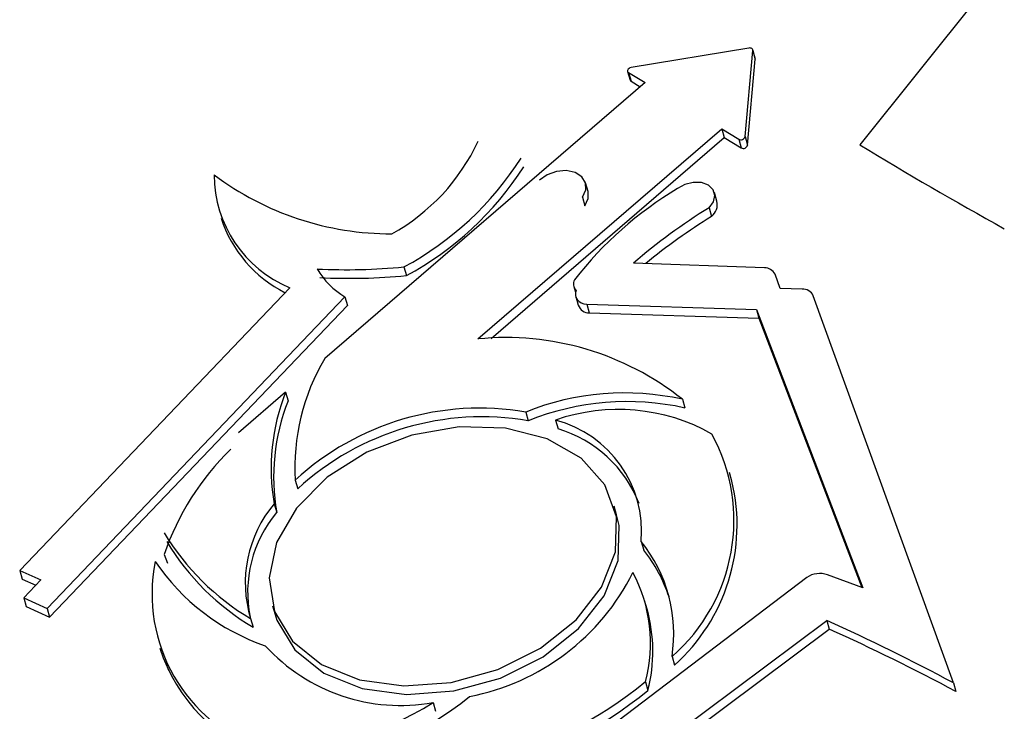
# Model space of a CAD drawing. Units: millimetres. Extents: x 10497 to 17081, y -3907 to 888.
# Drawn here: x 16301 to 16331, y -1894 to -1873 of the extents above; entities that cross this region are included whole.
import ezdxf

# ---------------------------------------------------------------- set-up
doc = ezdxf.new("R2010")
doc.units = ezdxf.units.MM

msp = doc.modelspace()

# ---------------------------------------------------------------- linework, layer by layer
for p, q in [((16395.623, -1790.644), (16326.835, -1876.669)), ((16323.433, -1873.698), (16319.819, -1874.298)), ((16323.316, -1876.414), (16323.551, -1873.771)), ((16323.626, -1874.014), (16323.549, -1873.749)), ((16323.551, -1873.771), (16323.628, -1874.037)), ((16323.393, -1876.68), (16323.628, -1874.037)), ((16319.711, -1874.414), (16319.789, -1874.68)), ((16319.742, -1874.452), (16320.251, -1874.758)), ((16319.742, -1874.452), (16319.819, -1874.717)), ((16319.819, -1874.717), (16320.101, -1874.887)), ((16320.251, -1874.758), (16310.432, -1883.217)), ((16315.124, -1882.62), (16322.598, -1876.18)), ((16322.598, -1876.18), (16323.12, -1876.495)), ((16322.598, -1876.18), (16322.676, -1876.446)), ((16315.528, -1882.605), (16322.676, -1876.446)), ((16322.676, -1876.446), (16323.197, -1876.761)), ((16323.12, -1876.495), (16323.197, -1876.761)), ((16323.316, -1876.414), (16323.393, -1876.68)), ((16318.5, -1878.099), (16318.423, -1877.833)), ((16318.329, -1878.269), (16318.406, -1878.534)), ((16322.452, -1878.396), (16322.375, -1878.13)), ((16322.211, -1878.595), (16322.288, -1878.86)), ((16312.855, -1880.412), (16312.932, -1880.678)), ((16323.912, -1880.434), (16319.892, -1880.295)), ((16324.39, -1881.071), (16324.235, -1880.631)), ((16309.358, -1881.049), (16301.078, -1889.72)), ((16318.065, -1881.008), (16318.118, -1881.187)), ((16301.915, -1890.885), (16311.05, -1881.325)), ((16311.05, -1881.325), (16311.128, -1881.591)), ((16318.122, -1881.321), (16318.2, -1881.587)), ((16325.063, -1881.097), (16324.39, -1881.071)), ((16329.703, -1893.169), (16325.406, -1881.298)), ((16301.993, -1891.151), (16311.128, -1881.591)), ((16318.461, -1881.558), (16323.661, -1881.72)), ((16318.461, -1881.558), (16318.538, -1881.824)), ((16318.538, -1881.824), (16323.739, -1881.986)), ((16323.661, -1881.72), (16326.927, -1890.254)), ((16323.661, -1881.72), (16323.739, -1881.986)), ((16323.739, -1881.986), (16326.899, -1890.243)), ((16309.226, -1884.256), (16307.789, -1885.495)), ((16309.226, -1884.256), (16309.304, -1884.522)), ((16321.392, -1884.472), (16321.47, -1884.738)), ((16316.591, -1884.863), (16316.669, -1885.129)), ((16317.503, -1885.11), (16317.581, -1885.376)), ((16322.912, -1886.98), (16322.834, -1886.714)), ((16309.523, -1886.952), (16309.601, -1887.218)), ((16308.878, -1887.678), (16308.956, -1887.944)), ((16319.378, -1888.013), (16319.301, -1887.747)), ((16320.129, -1888.833), (16320.206, -1889.098)), ((16305.507, -1889.235), (16305.604, -1889.494)), ((16301.078, -1889.72), (16301.724, -1890.011)), ((16301.078, -1889.72), (16301.155, -1889.986)), ((16301.155, -1889.986), (16301.572, -1890.173)), ((16301.724, -1890.011), (16301.203, -1890.564)), ((16325.205, -1889.934), (16314.956, -1897.733)), ((16326.927, -1890.254), (16325.838, -1889.855)), ((16301.203, -1890.564), (16301.281, -1890.83)), ((16301.203, -1890.564), (16301.915, -1890.885)), ((16320.309, -1890.911), (16320.231, -1890.646)), ((16301.281, -1890.83), (16301.993, -1891.151)), ((16301.915, -1890.885), (16301.993, -1891.151)), ((16308.83, -1890.809), (16308.907, -1891.075)), ((16308.157, -1891.199), (16308.235, -1891.465)), ((16315.167, -1899.212), (16325.818, -1891.255)), ((16325.818, -1891.255), (16325.896, -1891.521)), ((16315.244, -1899.477), (16325.896, -1891.521)), ((16305.539, -1892.517), (16305.636, -1892.777)), ((16321.075, -1892.36), (16321.152, -1892.626)), ((16320.258, -1893.132), (16320.336, -1893.398)), ((16329.703, -1893.169), (16329.78, -1893.435)), ((16313.75, -1893.775), (16313.827, -1894.041))]:
    msp.add_line(p, q)
at = {"flags": 128}
for points in [[(16323.551, -1873.771), (16323.55, -1873.753), (16323.544, -1873.737), (16323.533, -1873.723), (16323.519, -1873.712), (16323.501, -1873.703), (16323.479, -1873.698), (16323.457, -1873.696), (16323.433, -1873.698)], [(16323.628, -1874.037), (16323.628, -1874.019), (16323.626, -1874.014)], [(16319.819, -1874.298), (16319.787, -1874.307), (16319.758, -1874.322), (16319.734, -1874.342), (16319.717, -1874.365), (16319.709, -1874.39), (16319.711, -1874.414), (16319.722, -1874.435), (16319.742, -1874.452)], [(16319.789, -1874.68), (16319.8, -1874.701), (16319.819, -1874.717)], [(16318.329, -1878.269), (16318.429, -1878.048), (16318.422, -1877.83), (16318.308, -1877.644), (16318.102, -1877.514), (16317.832, -1877.458), (16317.534, -1877.483), (16317.247, -1877.586), (16317.01, -1877.753)], [(16322.211, -1878.595), (16322.345, -1878.413), (16322.389, -1878.22), (16322.335, -1878.043), (16322.192, -1877.905), (16321.98, -1877.826), (16321.728, -1877.818), (16321.472, -1877.882), (16321.247, -1878.008)], [(16318.406, -1878.534), (16318.507, -1878.314), (16318.5, -1878.099)], [(16318.137, -1881.125), (16318.115, -1881.2), (16318.113, -1881.274), (16318.13, -1881.344), (16318.166, -1881.408), (16318.219, -1881.463), (16318.288, -1881.508), (16318.369, -1881.54), (16318.461, -1881.558)], [(16310.508, -1886.863), (16309.563, -1887.808), (16308.953, -1888.862), (16308.722, -1889.947), (16308.887, -1890.982), (16309.436, -1891.891), (16310.328, -1892.606), (16311.498, -1893.075), (16312.858, -1893.261), (16314.307, -1893.153), (16315.739, -1892.757), (16317.046, -1892.103), (16318.133, -1891.239), (16318.917, -1890.23), (16319.342, -1889.151), (16319.375, -1888.081), (16319.015, -1887.099), (16318.287, -1886.28), (16317.247, -1885.683), (16315.97, -1885.352), (16314.552, -1885.312), (16313.098, -1885.567), (16311.716, -1886.097), (16310.508, -1886.863)], [(16308.907, -1891.075), (16308.964, -1891.248), (16309.514, -1892.157), (16310.406, -1892.872), (16311.576, -1893.34), (16312.936, -1893.527), (16314.385, -1893.418), (16315.817, -1893.022), (16317.124, -1892.368), (16318.21, -1891.505), (16318.995, -1890.496), (16319.42, -1889.417), (16319.453, -1888.347), (16319.378, -1888.013)]]:
    msp.add_lwpolyline(points, dxfattribs=at)
for centre, radius, start, end in [((16323.185, -1876.375), 0.136, 241.5585, 343.3922), ((16309.428, -1873.894), 6.295, 299.1047, 334.9547), ((16323.262, -1876.641), 0.136, 241.5585, 343.3922), ((16308.222, -1871.817), 9.764, 298.323, 327.4194), ((16308.3, -1872.083), 9.764, 298.323, 327.4194), ((16310.788, -1877.584), 3.748, 180.0393, 247.5782), ((16312.469, -1870.336), 9.059, 233.1756, 270.1352), ((16327.019, -1887.72), 11.297, 120.724, 142.264), ((16331.897, -1894.237), 18.398, 121.7667, 130.7297), ((16322.004, -1878.499), 0.46, 308.2059, 12.9206), ((16310.983, -1877.698), 3.924, 198.0414, 243.2019), ((16332.103, -1894.688), 18.623, 121.803, 129.453), ((16311.083, -1861.757), 18.739, 267.2909, 275.4241), ((16323.887, -1880.839), 0.405, 30.7383, 86.4686), ((16312.236, -1879.283), 2.361, 210.3095, 239.8416), ((16311.161, -1862.022), 18.739, 267.2909, 275.4241), ((16318.328, -1880.93), 0.273, 153.0207, 225.6139), ((16325.1, -1881.428), 0.332, 22.929, 96.4274), ((16318.546, -1881.454), 0.37, 201.09, 268.8775), ((16315.983, -1891.244), 8.667, 51.3856, 95.6904), ((16316.072, -1886.568), 6.56, 149.283, 183.3583), ((16315.191, -1886.593), 6.406, 158.6082, 189.7559), ((16319.62, -1892.383), 8.107, 77.374, 111.9349), ((16315.269, -1886.859), 6.406, 158.6082, 189.7559), ((16319.697, -1892.649), 8.107, 77.374, 111.9349), ((16315.178, -1893.082), 8.339, 80.2464, 132.6948), ((16319.43, -1890.612), 5.83, 60.5078, 109.3001), ((16315.256, -1893.347), 8.339, 80.2464, 132.6948), ((16316.604, -1888.532), 3.538, 355.1199, 75.2748), ((16316.471, -1889.073), 3.86, 21.3498, 73.2923), ((16317.432, -1888.185), 5.541, 311.1045, 28.5344), ((16313.146, -1891.808), 8.061, 133.9282, 161.3873), ((16317.285, -1888.324), 5.785, 311.9473, 13.4316), ((16311.743, -1890.099), 3.75, 139.8057, 197.0599), ((16311.882, -1890.395), 3.817, 140.0627, 191.4818), ((16312.069, -1884.612), 7.66, 211.0768, 239.2958), ((16312.146, -1884.878), 7.66, 211.0768, 239.2958), ((16316.6, -1891.669), 4.528, 351.2213, 38.797), ((16316.637, -1891.962), 4.576, 18.2312, 38.739), ((16310.182, -1890.449), 5.047, 168.5602, 251.2886), ((16310.771, -1885.714), 6.677, 214.003, 251.09), ((16313.532, -1886.62), 7.091, 280.8286, 333.5057), ((16315.793, -1891.944), 4.621, 345.1006, 27.8716), ((16325.602, -1890.535), 0.72, 70.8485, 123.4226), ((16315.756, -1892.204), 4.733, 345.3975, 15.8514), ((16298.991, -1950.607), 65.133, 61.86699, 65.67667), ((16299.069, -1950.873), 65.133, 61.86699, 65.67667), ((16310.528, -1890.405), 5.428, 198.2784, 249.6607), ((16312.763, -1888.231), 5.631, 222.4332, 280.0863), ((16312.451, -1883.685), 12.255, 258.1504, 309.5708), ((16312.529, -1883.951), 12.255, 258.1504, 309.5708), ((16308.86, -1886.304), 9.437, 276.5368, 309.5066), ((16308.638, -1885.52), 9.71, 269.5578, 301.7645)]:
    msp.add_arc(centre, radius, start, end)
msp.add_ellipse((16425.533, -1822.54), major_axis=(-136.129, 0), ratio=0.57735, start_param=7.042899, end_param=7.089015)

doc.saveas('drawing.dxf')
